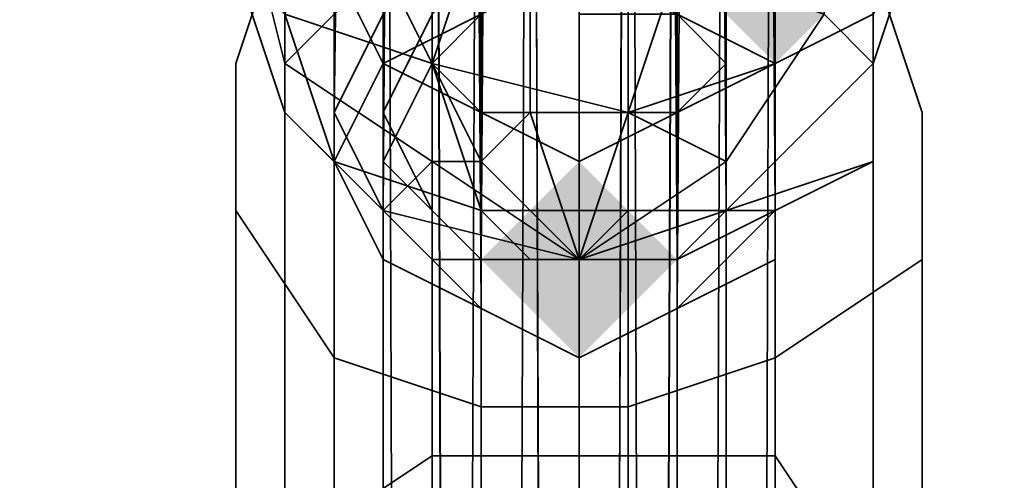
# Model space of a CAD drawing. Units: inches. Extents: x -561 to 5909, y -737 to 5751.
# Drawn here: x 2641 to 2657, y 2260 to 2267 of the extents above; entities that cross this region are included whole.
import ezdxf

# ---------------------------------------------------------------- set-up
doc = ezdxf.new("R2010")
doc.units = ezdxf.units.IN
doc.header["$MEASUREMENT"] = 0
doc.layers.add('SPIDERGAME CWPg169.351', color=250, linetype='Continuous', lineweight=35)

msp = doc.modelspace()

# ---------------------------------------------------------------- hatches: boundary and pattern name
at = {"layer": 'SPIDERGAME CWPg169.351', "lineweight": 35}
for points in [[(2654.771, 2268.251), (2653.983, 2269.04), (2653.194, 2269.829), (2652.405, 2269.04), (2651.616, 2268.251), (2652.405, 2267.463), (2653.194, 2266.674), (2653.983, 2267.463)], [(2654.771, 2268.251), (2653.983, 2269.04), (2653.194, 2269.829), (2652.405, 2269.04), (2651.616, 2268.251), (2652.405, 2267.463), (2653.194, 2266.674), (2653.983, 2267.463)], [(2651.616, 2263.518), (2650.827, 2264.307), (2650.038, 2265.096), (2649.249, 2264.307), (2648.46, 2263.518), (2649.249, 2262.729), (2650.038, 2261.94), (2650.827, 2262.729)]]:
    msp.add_hatch(color=18, dxfattribs=at).paths.add_polyline_path(points)

# ---------------------------------------------------------------- linework, layer by layer
at = {"layer": 'SPIDERGAME CWPg169.351'}
msp.add_line((2652.405, 1727.873), (2652.405, 3227.873), dxfattribs=at)
at = {"layer": 'SPIDERGAME CWPg169.351', "color": 18, "lineweight": 35}
for points in [[(2861.456, 2511.225), (2648.46, 2298.229), (2647.672, 2299.018), (2647.672, 2298.229), (2648.46, 2076.555), (2647.672, 2298.229), (2648.46, 2298.229)], [(2652.405, 2385.794), (2652.405, 2298.229), (2651.616, 2296.651), (2650.827, 2295.862), (2650.038, 2295.073), (2648.46, 2295.073), (2650.038, 2295.073), (2650.038, 2097.066), (2648.46, 2097.066), (2648.46, 2295.073), (2437.831, 2505.703), (2648.46, 2295.073), (2649.249, 2295.862), (2438.62, 2506.491)], [(2560.895, 2267.463), (2651.616, 2295.073), (2560.895, 2267.463), (2651.616, 2296.651), (2651.616, 2073.4), (2651.616, 2296.651), (2650.038, 2296.651), (2648.46, 2296.651), (2648.46, 2420.504), (2648.46, 2296.651), (2646.883, 2296.651), (2646.883, 2298.229), (2647.672, 2299.806), (2649.249, 2300.595), (2650.827, 2300.595), (2652.405, 2299.018), (2653.194, 2297.44), (2653.194, 2295.862), (2652.405, 2294.284), (2650.827, 2293.495), (2648.46, 2293.495), (2647.672, 2295.073), (2648.46, 2295.073), (2437.831, 2505.703)], [(2647.672, 2075.766), (2647.672, 2297.44), (2647.672, 2075.766), (2648.46, 2297.44), (2647.672, 2297.44), (2646.883, 2297.44), (2647.672, 2296.651), (2648.46, 2296.651), (2650.038, 2296.651), (2651.616, 2296.651), (2651.616, 2420.504)], [(2651.616, 2074.188), (2651.616, 2074.977), (2651.616, 2075.766), (2650.827, 2076.555), (2650.827, 2077.344), (2650.038, 2077.344), (2649.249, 2078.133), (2648.46, 2077.344), (2648.46, 2076.555), (2647.672, 2074.977), (2647.672, 2298.229), (2646.883, 2296.651), (2648.46, 2296.651), (2648.46, 2420.504)], [(2650.827, 2296.651), (2651.616, 2296.651), (2650.827, 2074.188), (2650.827, 2296.651), (2650.038, 2296.651), (2648.46, 2296.651), (2647.672, 2296.651), (2646.883, 2297.44), (2647.672, 2297.44), (2648.46, 2297.44), (2650.038, 2297.44), (2651.616, 2297.44), (2651.616, 2419.715), (2650.038, 2419.715), (2650.038, 2297.44), (2650.038, 2419.715), (2648.46, 2419.715), (2648.46, 2296.651), (2647.672, 2296.651), (2647.672, 2298.229), (2555.373, 2269.829), (2648.46, 2299.018), (2555.373, 2269.829), (2556.162, 2270.618)], [(2647.672, 2419.715), (2647.672, 2297.44), (2648.46, 2297.44), (2648.46, 2419.715), (2648.46, 2297.44), (2650.038, 2297.44), (2651.616, 2297.44), (2652.405, 2297.44), (2652.405, 2296.651), (2651.616, 2296.651), (2651.616, 2075.766), (2652.405, 2296.651), (2651.616, 2075.766)], [(2647.672, 2075.766), (2648.46, 2297.44), (2650.038, 2297.44), (2651.616, 2297.44), (2651.616, 2419.715)], [(2560.895, 2267.463), (2651.616, 2296.651), (2651.616, 2297.44), (2560.895, 2269.04), (2651.616, 2297.44), (2651.616, 2298.229), (2650.827, 2298.229), (2650.038, 2298.229), (2648.46, 2298.229), (2648.46, 2076.555), (2650.038, 2077.344), (2650.038, 2298.229), (2650.038, 2077.344), (2650.827, 2298.229), (2651.616, 2077.344), (2651.616, 2298.229), (2652.405, 2298.229), (2652.405, 2385.794), (2651.616, 2299.018), (2652.405, 2385.794)], [(2646.094, 2383.427), (2646.094, 2265.885), (2646.883, 2267.463), (2646.883, 2384.216), (2646.883, 2267.463), (2647.672, 2385.794)], [(2646.094, 2383.427), (2646.883, 2382.638), (2646.094, 2265.885), (2646.883, 2382.638), (2647.672, 2381.06), (2648.46, 2262.729), (2648.46, 2381.06), (2648.46, 2262.729), (2650.038, 2261.94), (2650.038, 2380.272), (2648.46, 2381.06), (2647.672, 2381.06), (2646.883, 2382.638), (2646.094, 2383.427), (2646.883, 2384.216), (2647.672, 2385.794)], [(2646.883, 2383.427), (2646.883, 2265.885), (2647.672, 2267.463), (2647.672, 2384.216), (2647.672, 2267.463), (2647.672, 2385.005)], [(2646.883, 2383.427), (2647.672, 2382.638), (2646.883, 2265.885), (2647.672, 2382.638), (2647.672, 2381.849), (2647.672, 2382.638), (2646.883, 2383.427), (2647.672, 2384.216), (2647.672, 2385.005), (2649.249, 2385.005), (2650.038, 2385.005), (2650.827, 2385.005), (2650.038, 2385.005), (2650.038, 2269.04), (2650.038, 2385.005), (2649.249, 2385.005), (2648.46, 2268.251), (2650.038, 2269.04), (2651.616, 2268.251), (2650.827, 2385.005), (2651.616, 2268.251), (2651.616, 2385.005), (2652.405, 2267.463)], [(2646.883, 2384.216), (2646.883, 2295.862), (2647.672, 2295.073), (2647.672, 2294.284), (2648.46, 2294.284), (2650.038, 2295.862), (2651.616, 2297.44), (2651.616, 2298.229), (2651.616, 2299.018), (2650.827, 2299.018), (2651.616, 2298.229), (2651.616, 2297.44), (2651.616, 2296.651), (2651.616, 2295.073), (2650.827, 2294.284), (2650.038, 2294.284), (2649.249, 2295.073), (2648.46, 2295.073), (2648.46, 2295.862), (2648.46, 2296.651), (2649.249, 2298.229), (2648.46, 2296.651), (2647.672, 2296.651), (2647.672, 2073.4)], [(2647.672, 2072.611), (2647.672, 2297.44), (2649.249, 2296.651), (2650.038, 2296.651), (2651.616, 2296.651), (2652.405, 2296.651), (2653.194, 2297.44), (2652.405, 2298.229), (2651.616, 2296.651), (2650.827, 2295.862), (2650.038, 2295.073), (2648.46, 2295.073), (2647.672, 2295.073), (2647.672, 2295.862), (2647.672, 2383.427)], [(2653.194, 2383.427), (2653.194, 2265.885), (2653.194, 2264.307), (2653.194, 2382.638), (2653.194, 2264.307), (2652.405, 2381.06), (2651.616, 2262.729), (2651.616, 2381.06), (2651.616, 2262.729), (2650.038, 2261.94), (2650.038, 2380.272)], [(2652.405, 2383.427), (2652.405, 2265.885), (2652.405, 2264.307), (2652.405, 2382.638)], [(2651.616, 2381.849), (2652.405, 2264.307), (2652.405, 2382.638)], [(2651.616, 2263.518), (2650.827, 2381.06), (2651.616, 2263.518), (2651.616, 2381.849), (2652.405, 2264.307), (2651.616, 2263.518), (2650.038, 2263.518), (2648.46, 2263.518), (2647.672, 2264.307), (2646.883, 2265.096), (2647.672, 2266.674), (2646.883, 2265.096), (2647.672, 2264.307), (2646.883, 2265.885), (2647.672, 2381.849), (2647.672, 2264.307), (2648.46, 2263.518), (2650.038, 2263.518), (2650.038, 2321.106)], [(2651.616, 2381.849), (2651.616, 2263.518), (2650.038, 2263.518)], [(2648.46, 2262.729), (2648.46, 2320.317), (2648.46, 2262.729), (2646.883, 2263.518), (2646.094, 2265.096), (2646.094, 2323.473), (2646.883, 2321.895), (2646.883, 2263.518), (2646.883, 2321.895), (2648.46, 2320.317), (2650.038, 2320.317), (2650.038, 2261.94), (2648.46, 2262.729), (2646.883, 2264.307), (2647.672, 2381.06), (2646.094, 2265.885), (2646.883, 2264.307)], [(2650.827, 2381.06), (2651.616, 2263.518), (2650.038, 2263.518), (2650.038, 2381.06)], [(2650.038, 2380.272), (2650.038, 2261.94), (2651.616, 2262.729), (2653.194, 2264.307), (2652.405, 2381.06), (2651.616, 2262.729), (2651.616, 2381.06)], [(2650.827, 2381.06), (2650.038, 2381.06), (2650.038, 2263.518)], [(2651.616, 2262.729), (2652.405, 2381.06), (2653.194, 2264.307)], [(2652.405, 2381.06), (2651.616, 2262.729), (2651.616, 2381.06)], [(2648.46, 2267.463), (2646.883, 2266.674), (2646.883, 2325.05), (2646.883, 2266.674), (2646.094, 2265.096), (2646.094, 2323.473), (2646.883, 2325.05)], [(2647.672, 2325.05), (2646.883, 2323.473), (2646.883, 2265.096), (2647.672, 2266.674), (2647.672, 2325.05), (2647.672, 2266.674), (2648.46, 2267.463)], [(2646.883, 2323.473), (2646.883, 2265.096), (2647.672, 2264.307), (2648.46, 2263.518), (2648.46, 2321.106)], [(2646.883, 2323.473), (2646.883, 2265.096), (2647.672, 2264.307), (2648.46, 2263.518), (2650.038, 2263.518), (2651.616, 2263.518), (2652.405, 2264.307), (2652.405, 2265.885), (2652.405, 2267.463)], [(2647.672, 2321.895), (2647.672, 2264.307), (2647.672, 2321.895)], [(2647.672, 2321.895), (2647.672, 2264.307), (2647.672, 2321.895)], [(2647.672, 2264.307), (2648.46, 2263.518), (2648.46, 2321.106)], [(2648.46, 2321.106), (2648.46, 2263.518), (2650.038, 2263.518), (2650.038, 2321.106)], [(2648.46, 2321.106), (2648.46, 2263.518)], [(2652.405, 2299.018), (2650.827, 2300.595), (2649.249, 2300.595), (2647.672, 2299.806), (2646.883, 2298.229), (2646.094, 2296.651), (2646.883, 2295.073), (2648.46, 2293.495), (2650.827, 2293.495), (2652.405, 2294.284), (2653.194, 2295.862), (2651.616, 2295.862), (2653.194, 2295.862), (2653.194, 2096.277), (2653.194, 2295.862), (2651.616, 2295.862), (2651.616, 2096.277)], [(2554.584, 2269.829), (2647.672, 2299.018), (2554.584, 2269.829), (2647.672, 2298.229), (2647.672, 2296.651), (2648.46, 2295.862), (2648.46, 2096.277), (2650.038, 2096.277), (2650.038, 2295.862), (2648.46, 2295.862), (2647.672, 2296.651), (2555.373, 2268.251), (2647.672, 2296.651), (2647.672, 2298.229), (2555.373, 2269.829)], [(2646.883, 2298.229), (2647.672, 2074.977)], [(2647.672, 2298.229), (2647.672, 2074.977), (2646.883, 2298.229)], [(2646.883, 2298.229), (2646.883, 2074.188), (2646.883, 2297.44), (2646.883, 2074.188)], [(2647.672, 2072.611), (2647.672, 2297.44), (2646.883, 2297.44), (2647.672, 2297.44), (2646.883, 2297.44), (2646.883, 2298.229), (2647.672, 2298.229), (2648.46, 2298.229), (2650.038, 2298.229), (2648.46, 2298.229), (2648.46, 2076.555)], [(2651.616, 2077.344), (2650.827, 2298.229), (2650.038, 2077.344), (2813.335, 2234.33), (2651.616, 2076.555), (2813.335, 2234.33), (2814.913, 2232.752), (2815.702, 2231.963), (2651.616, 2074.188), (2651.616, 2073.4), (2814.913, 2230.385), (2815.702, 2231.963), (2814.913, 2230.385), (2651.616, 2072.611), (2814.124, 2229.597)], [(2650.038, 2077.344), (2650.038, 2298.229), (2650.038, 2077.344), (2650.827, 2298.229), (2650.038, 2298.229), (2650.827, 2298.229), (2651.616, 2298.229), (2761.269, 2287.184)], [(2650.827, 2078.133), (2650.827, 2297.44), (2650.038, 2077.344), (2649.249, 2297.44), (2650.038, 2077.344), (2648.46, 2076.555), (2647.672, 2075.766), (2646.883, 2076.555), (2647.672, 2077.344), (2648.46, 2077.344), (2650.038, 2077.344), (2650.827, 2077.344), (2651.616, 2076.555), (2652.405, 2076.555)], [(2647.672, 2075.766), (2648.46, 2297.44), (2648.46, 2076.555), (2648.46, 2297.44), (2648.46, 2076.555), (2648.46, 2297.44), (2649.249, 2297.44), (2650.038, 2077.344)], [(2650.038, 2072.611), (2650.038, 2296.651), (2650.038, 2072.611), (2649.249, 2296.651), (2648.46, 2072.611), (2647.672, 2297.44), (2648.46, 2072.611)], [(2647.672, 2073.4), (2647.672, 2296.651), (2648.46, 2296.651), (2649.249, 2296.651), (2650.038, 2296.651), (2650.827, 2296.651), (2651.616, 2296.651), (2651.616, 2297.44), (2650.827, 2297.44), (2649.249, 2297.44), (2648.46, 2297.44), (2648.46, 2076.555), (2648.46, 2297.44), (2648.46, 2076.555)], [(2651.616, 2297.44), (2652.405, 2297.44), (2652.405, 2296.651), (2651.616, 2296.651), (2652.405, 2296.651), (2651.616, 2297.44), (2650.827, 2078.133), (2650.827, 2297.44), (2650.038, 2077.344)], [(2652.405, 2074.977), (2653.194, 2297.44), (2652.405, 2074.977), (2652.405, 2296.651)], [(2758.114, 2138.087), (2814.124, 2231.174), (2814.124, 2231.963), (2759.692, 2287.973), (2814.124, 2231.963), (2814.913, 2232.752), (2759.692, 2287.973), (2814.913, 2232.752), (2813.335, 2234.33), (2811.757, 2234.33), (2810.18, 2233.541), (2808.602, 2232.752), (2808.602, 2231.174), (2808.602, 2230.385), (2810.18, 2229.597), (2647.672, 2074.188), (2810.18, 2229.597), (2648.46, 2073.4), (2649.249, 2296.651), (2650.038, 2073.4), (2650.038, 2296.651), (2650.038, 2073.4)], [(2648.46, 2072.611), (2649.249, 2296.651), (2650.038, 2072.611)], [(2648.46, 2073.4), (2648.46, 2296.651), (2648.46, 2073.4), (2649.249, 2296.651), (2650.038, 2073.4)], [(2754.958, 2284.818), (2648.46, 2296.651), (2648.46, 2295.862), (2648.46, 2295.073), (2756.536, 2283.24), (2648.46, 2295.862), (2648.46, 2296.651), (2648.46, 2073.4)], [(2651.616, 2073.4), (2650.038, 2072.611), (2650.038, 2296.651), (2650.038, 2072.611), (2649.249, 2296.651), (2650.038, 2296.651)], [(2651.616, 2073.4), (2651.616, 2296.651), (2650.038, 2296.651)], [(2650.827, 2074.188), (2651.616, 2075.766), (2651.616, 2296.651), (2650.827, 2074.188), (2650.827, 2296.651), (2651.616, 2296.651), (2650.827, 2074.188), (2650.827, 2296.651), (2650.038, 2296.651)], [(2650.038, 2296.651), (2650.038, 2073.4), (2650.827, 2074.188)], [(2758.114, 2136.509), (2758.114, 2135.721), (2650.827, 2093.91), (2650.827, 2094.699), (2758.114, 2136.509), (2650.827, 2094.699), (2650.038, 2096.277), (2648.46, 2096.277), (2648.46, 2295.862), (2650.038, 2295.862), (2651.616, 2295.862), (2651.616, 2096.277), (2650.038, 2096.277), (2650.038, 2295.862), (2650.038, 2096.277), (2648.46, 2096.277), (2646.883, 2096.277), (2646.094, 2097.066), (2646.883, 2097.855), (2648.46, 2097.855), (2650.038, 2097.855)], [(2653.194, 2295.862), (2653.194, 2096.277), (2653.194, 2295.862), (2651.616, 2295.862), (2651.616, 2096.277), (2653.194, 2096.277)], [(2651.616, 2096.277), (2653.194, 2096.277), (2653.194, 2295.862), (2653.194, 2096.277)], [(2652.405, 2097.066), (2652.405, 2295.073), (2652.405, 2097.066), (2652.405, 2295.073), (2560.107, 2265.885), (2651.616, 2294.284)], [(2652.405, 2295.073), (2651.616, 2295.073), (2652.405, 2295.073), (2652.405, 2097.066), (2652.405, 2295.073), (2651.616, 2295.073), (2652.405, 2295.073), (2652.405, 2097.066), (2652.405, 2295.073), (2651.616, 2295.073), (2651.616, 2097.066), (2651.616, 2295.073), (2650.038, 2295.073), (2648.46, 2295.073), (2648.46, 2097.066)], [(2648.46, 2097.066), (2648.46, 2295.073), (2650.038, 2295.073), (2651.616, 2295.073), (2651.616, 2097.066)], [(2650.038, 2097.066), (2650.038, 2295.073), (2650.038, 2097.066)], [(2650.038, 2097.066), (2650.038, 2295.073), (2650.038, 2097.066)], [(2652.405, 2097.066), (2652.405, 2295.073), (2652.405, 2097.066), (2652.405, 2295.073), (2651.616, 2295.073), (2651.616, 2097.066)], [(2652.405, 2053.678), (2653.194, 2257.996), (2652.405, 2053.678), (2651.616, 2258.785), (2651.616, 2270.618), (2651.616, 2258.785), (2650.038, 2258.785), (2648.46, 2258.785), (2648.46, 2270.618), (2650.038, 2271.407), (2650.038, 2258.785), (2650.038, 2271.407), (2651.616, 2270.618), (2650.038, 2271.407), (2648.46, 2270.618), (2646.883, 2269.829), (2646.094, 2268.251), (2646.883, 2266.674), (2648.46, 2265.885)], [(2652.405, 2254.052), (2652.405, 2266.674), (2651.616, 2265.885), (2652.405, 2266.674), (2652.405, 2268.251), (2652.405, 2269.04), (2651.616, 2269.829), (2650.038, 2269.829), (2648.46, 2269.829), (2647.672, 2269.04), (2646.883, 2268.251), (2647.672, 2266.674), (2648.46, 2265.885), (2646.883, 2266.674), (2646.094, 2268.251), (2646.883, 2269.829), (2648.46, 2270.618), (2650.038, 2271.407), (2651.616, 2270.618), (2650.038, 2271.407), (2650.038, 2258.785), (2650.038, 2271.407), (2648.46, 2270.618), (2648.46, 2258.785)], [(2651.616, 2258.785), (2651.616, 2270.618), (2651.616, 2258.785)], [(2653.194, 2269.829), (2653.194, 2257.207), (2651.616, 2258.785)], [(2651.616, 2257.996), (2651.616, 2269.829), (2652.405, 2269.04), (2652.405, 2257.207), (2651.616, 2257.996), (2651.616, 2269.829), (2652.405, 2269.04), (2652.405, 2257.207), (2651.616, 2257.996), (2651.616, 2053.678), (2652.405, 2257.207), (2651.616, 2053.678)], [(2653.194, 2269.829), (2653.194, 2257.207), (2651.616, 2258.785)], [(2652.405, 2050.522), (2651.616, 2253.263), (2652.405, 2050.522), (2653.194, 2254.052), (2651.616, 2252.474), (2651.616, 2265.885), (2653.194, 2266.674), (2653.194, 2268.251), (2653.194, 2255.629), (2653.194, 2254.052), (2653.194, 2266.674), (2653.194, 2254.052), (2651.616, 2252.474), (2651.616, 2265.885), (2653.194, 2266.674), (2653.194, 2268.251), (2653.194, 2255.629), (2653.194, 2254.052), (2653.194, 2266.674), (2653.194, 2254.052)], [(2647.672, 2267.463), (2646.883, 2265.885), (2647.672, 2264.307), (2648.46, 2263.518), (2650.038, 2263.518), (2651.616, 2263.518), (2652.405, 2264.307), (2652.405, 2265.096), (2652.405, 2266.674), (2651.616, 2267.463)], [(2648.46, 2267.463), (2647.672, 2266.674), (2648.46, 2267.463)], [(2651.616, 2267.463), (2652.405, 2266.674), (2652.405, 2265.096), (2652.405, 2264.307)], [(2651.616, 2051.311), (2651.616, 2253.263), (2651.616, 2051.311), (2652.405, 2254.052), (2651.616, 2253.263), (2651.616, 2265.885), (2652.405, 2266.674), (2652.405, 2254.052), (2651.616, 2253.263), (2651.616, 2265.885), (2650.038, 2265.096), (2651.616, 2265.885), (2651.616, 2252.474), (2650.038, 2252.474), (2650.038, 2265.096), (2650.038, 2252.474), (2648.46, 2252.474), (2648.46, 2265.885), (2650.038, 2265.096), (2648.46, 2265.885)], [(2647.672, 2263.518), (2650.038, 2263.518), (2649.249, 2265.885), (2650.827, 2265.885), (2650.038, 2263.518), (2647.672, 2265.096), (2648.46, 2265.096), (2650.038, 2263.518), (2647.672, 2263.518), (2646.883, 2264.307), (2650.038, 2263.518), (2647.672, 2265.096)], [(2652.405, 2265.096), (2650.038, 2263.518), (2649.249, 2265.885)], [(2652.405, 2264.307), (2652.405, 2265.096), (2650.038, 2263.518), (2651.616, 2263.518), (2652.405, 2264.307), (2650.038, 2263.518), (2649.249, 2263.518), (2650.038, 2263.518)], [(2652.405, 2264.307), (2650.038, 2263.518), (2652.405, 2264.307)], [(2652.405, 2264.307), (2650.038, 2263.518), (2652.405, 2264.307)], [(2649.249, 2263.518), (2650.038, 2263.518), (2649.249, 2263.518)], [(2651.616, 2263.518), (2650.038, 2263.518), (2651.616, 2263.518)]]:
    msp.add_lwpolyline(points, dxfattribs=at)
for points in [[(2646.094, 2265.885), (2646.094, 2383.427), (2646.883, 2384.216), (2646.883, 2267.463), (2647.672, 2385.794), (2646.883, 2384.216), (2646.883, 2267.463)], [(2647.672, 2384.216), (2647.672, 2267.463), (2646.883, 2265.885), (2646.883, 2383.427)], [(2652.405, 2265.885), (2652.405, 2267.463), (2652.405, 2384.216), (2652.405, 2383.427)], [(2652.405, 2265.885), (2652.405, 2267.463), (2652.405, 2384.216), (2652.405, 2383.427)], [(2653.194, 2384.216), (2653.194, 2383.427), (2653.194, 2265.885), (2653.194, 2267.463)], [(2653.194, 2384.216), (2653.194, 2383.427), (2653.194, 2265.885), (2653.194, 2267.463)], [(2646.094, 2383.427), (2646.883, 2382.638), (2646.094, 2265.885)], [(2646.883, 2265.885), (2647.672, 2382.638), (2646.883, 2383.427)], [(2653.194, 2382.638), (2653.194, 2383.427), (2653.194, 2265.885), (2653.194, 2264.307), (2653.194, 2382.638), (2653.194, 2264.307), (2652.405, 2381.06)], [(2652.405, 2382.638), (2652.405, 2264.307), (2652.405, 2265.885), (2652.405, 2383.427)], [(2646.094, 2265.885), (2646.883, 2382.638), (2647.672, 2381.06)], [(2647.672, 2381.849), (2647.672, 2382.638), (2646.883, 2265.885)], [(2651.616, 2381.849), (2652.405, 2264.307), (2652.405, 2382.638)], [(2647.672, 2381.849), (2647.672, 2264.307), (2648.46, 2263.518), (2647.672, 2381.849), (2646.883, 2265.885), (2647.672, 2264.307)], [(2649.249, 2381.06), (2647.672, 2381.849), (2648.46, 2263.518), (2649.249, 2381.06), (2648.46, 2263.518), (2650.038, 2263.518), (2650.038, 2381.06)], [(2647.672, 2381.849), (2648.46, 2263.518), (2649.249, 2381.06)], [(2650.827, 2381.06), (2651.616, 2263.518), (2651.616, 2381.849)], [(2652.405, 2264.307), (2651.616, 2381.849), (2651.616, 2263.518)], [(2646.883, 2264.307), (2646.094, 2265.885), (2647.672, 2381.06)], [(2648.46, 2262.729), (2646.883, 2264.307), (2647.672, 2381.06)], [(2650.038, 2261.94), (2650.038, 2380.272), (2648.46, 2381.06), (2648.46, 2262.729), (2647.672, 2381.06), (2648.46, 2381.06), (2648.46, 2262.729)], [(2649.249, 2381.06), (2648.46, 2263.518), (2650.038, 2263.518), (2650.038, 2381.06)], [(2650.038, 2327.417), (2651.616, 2326.628), (2651.616, 2267.463), (2651.616, 2326.628), (2653.194, 2325.05), (2653.194, 2266.674), (2651.616, 2267.463), (2650.038, 2267.463), (2650.038, 2326.628), (2651.616, 2325.839), (2651.616, 2267.463), (2651.616, 2325.839), (2652.405, 2325.05), (2652.405, 2266.674), (2651.616, 2267.463), (2653.194, 2266.674), (2653.194, 2325.05), (2651.616, 2326.628), (2651.616, 2267.463), (2651.616, 2326.628), (2650.038, 2327.417), (2648.46, 2326.628)], [(2646.883, 2325.05), (2646.094, 2323.473), (2646.094, 2265.096), (2646.883, 2266.674), (2646.883, 2325.05), (2646.883, 2266.674), (2648.46, 2267.463), (2648.46, 2326.628)], [(2651.616, 2267.463), (2652.405, 2266.674), (2652.405, 2325.05), (2651.616, 2325.839), (2651.616, 2267.463), (2651.616, 2325.839), (2650.038, 2326.628), (2650.038, 2267.463)], [(2648.46, 2267.463), (2648.46, 2325.839), (2647.672, 2325.05), (2646.883, 2323.473), (2646.883, 2265.096), (2647.672, 2266.674), (2647.672, 2325.05), (2647.672, 2266.674)], [(2652.405, 2323.473), (2652.405, 2325.05), (2652.405, 2266.674), (2652.405, 2265.096)], [(2652.405, 2323.473), (2652.405, 2325.05), (2652.405, 2266.674), (2652.405, 2265.096)], [(2653.194, 2323.473), (2653.194, 2325.05), (2653.194, 2266.674), (2653.194, 2265.096)], [(2653.194, 2323.473), (2653.194, 2325.05), (2653.194, 2266.674), (2653.194, 2265.096)], [(2648.46, 2320.317), (2650.038, 2320.317), (2650.038, 2261.94), (2648.46, 2262.729), (2648.46, 2320.317), (2648.46, 2262.729), (2646.883, 2263.518), (2646.094, 2265.096), (2646.094, 2323.473), (2646.883, 2321.895), (2646.883, 2263.518), (2646.883, 2321.895)], [(2652.405, 2265.096), (2652.405, 2323.473), (2652.405, 2321.895), (2652.405, 2264.307)], [(2652.405, 2265.096), (2652.405, 2323.473), (2652.405, 2321.895), (2652.405, 2264.307)], [(2653.194, 2265.096), (2653.194, 2323.473), (2653.194, 2321.895), (2653.194, 2263.518)], [(2653.194, 2265.096), (2653.194, 2323.473), (2653.194, 2321.895), (2653.194, 2263.518)], [(2651.616, 2320.317), (2653.194, 2321.895), (2653.194, 2263.518), (2651.616, 2262.729), (2651.616, 2320.317), (2651.616, 2262.729), (2650.038, 2261.94), (2650.038, 2320.317)], [(2650.038, 2263.518), (2650.038, 2321.106), (2651.616, 2321.106), (2652.405, 2321.895), (2652.405, 2264.307), (2651.616, 2263.518), (2651.616, 2321.106), (2651.616, 2263.518)], [(2651.616, 2320.317), (2653.194, 2321.895), (2653.194, 2263.518), (2651.616, 2262.729), (2651.616, 2320.317), (2651.616, 2262.729), (2650.038, 2261.94), (2650.038, 2320.317)], [(2650.038, 2263.518), (2650.038, 2321.106), (2651.616, 2321.106), (2652.405, 2321.895), (2652.405, 2264.307), (2651.616, 2263.518), (2651.616, 2321.106), (2651.616, 2263.518)], [(2647.672, 2072.611), (2647.672, 2297.44), (2646.883, 2297.44), (2646.883, 2074.188), (2646.883, 2298.229), (2646.883, 2297.44), (2646.883, 2074.188)], [(2646.883, 2074.188), (2647.672, 2074.977), (2646.883, 2298.229)], [(2646.883, 2298.229), (2647.672, 2074.977), (2647.672, 2298.229)], [(2648.46, 2298.229), (2647.672, 2298.229), (2648.46, 2076.555)], [(2647.672, 2074.977), (2647.672, 2298.229), (2648.46, 2076.555)], [(2651.616, 2077.344), (2650.038, 2077.344), (2650.827, 2298.229), (2651.616, 2077.344), (2651.616, 2298.229), (2650.827, 2298.229)], [(2651.616, 2298.229), (2652.405, 2298.229), (2652.405, 2077.344), (2651.616, 2077.344)], [(2651.616, 2298.229), (2652.405, 2298.229), (2652.405, 2077.344), (2651.616, 2077.344)], [(2653.194, 2297.44), (2652.405, 2298.229), (2652.405, 2077.344), (2653.194, 2076.555), (2653.194, 2297.44), (2653.194, 2076.555)], [(2653.194, 2297.44), (2652.405, 2298.229), (2652.405, 2077.344), (2653.194, 2076.555), (2653.194, 2297.44), (2653.194, 2076.555)], [(2647.672, 2297.44), (2647.672, 2074.188), (2647.672, 2297.44), (2647.672, 2074.188), (2647.672, 2073.4), (2647.672, 2296.651)], [(2648.46, 2072.611), (2650.038, 2072.611), (2649.249, 2296.651), (2648.46, 2072.611), (2647.672, 2297.44), (2649.249, 2296.651)], [(2647.672, 2297.44), (2647.672, 2072.611), (2648.46, 2072.611)], [(2647.672, 2297.44), (2647.672, 2074.188), (2647.672, 2297.44), (2647.672, 2074.188), (2647.672, 2073.4), (2647.672, 2296.651)], [(2647.672, 2297.44), (2647.672, 2075.766), (2647.672, 2074.188)], [(2648.46, 2297.44), (2647.672, 2075.766), (2647.672, 2297.44)], [(2650.827, 2297.44), (2650.038, 2077.344), (2649.249, 2297.44)], [(2650.038, 2077.344), (2650.827, 2297.44), (2650.827, 2078.133)], [(2651.616, 2077.344), (2650.827, 2078.133), (2651.616, 2297.44)], [(2651.616, 2297.44), (2650.827, 2078.133), (2650.827, 2297.44)], [(2651.616, 2077.344), (2650.827, 2078.133), (2651.616, 2297.44)], [(2652.405, 2296.651), (2652.405, 2076.555), (2652.405, 2296.651), (2652.405, 2076.555), (2651.616, 2077.344), (2651.616, 2297.44)], [(2652.405, 2296.651), (2652.405, 2076.555), (2652.405, 2296.651), (2652.405, 2076.555), (2651.616, 2077.344), (2651.616, 2297.44)], [(2653.194, 2076.555), (2652.405, 2074.977), (2653.194, 2297.44)], [(2653.194, 2297.44), (2652.405, 2074.977), (2652.405, 2296.651)], [(2648.46, 2296.651), (2648.46, 2073.4), (2649.249, 2296.651)], [(2650.038, 2073.4), (2649.249, 2296.651), (2648.46, 2073.4)], [(2649.249, 2296.651), (2650.038, 2073.4), (2650.038, 2296.651)], [(2650.827, 2074.188), (2651.616, 2075.766), (2651.616, 2296.651)], [(2651.616, 2073.4), (2652.405, 2074.977), (2652.405, 2296.651), (2651.616, 2296.651)], [(2651.616, 2073.4), (2651.616, 2296.651), (2651.616, 2073.4), (2651.616, 2296.651), (2652.405, 2296.651), (2652.405, 2074.977)], [(2652.405, 2296.651), (2651.616, 2075.766), (2652.405, 2076.555)], [(2651.616, 2296.651), (2651.616, 2075.766), (2652.405, 2296.651)], [(2646.094, 2096.277), (2646.094, 2295.862), (2646.883, 2295.862), (2646.883, 2096.277)], [(2646.094, 2295.862), (2646.883, 2295.862), (2646.883, 2096.277), (2646.094, 2096.277)], [(2646.094, 2096.277), (2646.094, 2295.862), (2646.883, 2295.862), (2646.883, 2096.277)], [(2646.094, 2295.862), (2646.883, 2295.862), (2646.883, 2096.277), (2646.094, 2096.277)], [(2648.46, 2096.277), (2648.46, 2295.862), (2646.883, 2295.862), (2646.883, 2096.277)], [(2648.46, 2295.862), (2646.883, 2295.862), (2646.883, 2096.277), (2648.46, 2096.277)], [(2648.46, 2096.277), (2648.46, 2295.862), (2646.883, 2295.862), (2646.883, 2096.277)], [(2648.46, 2295.862), (2646.883, 2295.862), (2646.883, 2096.277), (2648.46, 2096.277)], [(2653.194, 2295.862), (2653.194, 2096.277), (2653.194, 2295.862), (2651.616, 2295.862), (2651.616, 2096.277), (2653.194, 2096.277), (2653.194, 2295.862), (2651.616, 2295.862), (2651.616, 2096.277), (2651.616, 2295.862), (2650.038, 2295.862), (2648.46, 2295.862), (2648.46, 2096.277), (2650.038, 2096.277), (2650.038, 2295.862), (2650.038, 2096.277), (2651.616, 2096.277), (2653.194, 2096.277), (2653.194, 2295.862), (2653.194, 2096.277), (2653.194, 2295.862), (2651.616, 2295.862)], [(2648.46, 2295.862), (2650.038, 2295.862), (2650.038, 2096.277), (2648.46, 2096.277)], [(2650.038, 2096.277), (2650.038, 2295.862), (2651.616, 2295.862), (2651.616, 2096.277)], [(2650.038, 2096.277), (2650.038, 2295.862), (2651.616, 2295.862), (2651.616, 2096.277)], [(2646.883, 2097.066), (2646.883, 2295.073), (2647.672, 2295.073), (2647.672, 2097.066)], [(2646.883, 2295.073), (2647.672, 2295.073), (2647.672, 2097.066), (2646.883, 2097.066)], [(2646.883, 2097.066), (2646.883, 2295.073), (2647.672, 2295.073), (2647.672, 2097.066)], [(2646.883, 2295.073), (2647.672, 2295.073), (2647.672, 2097.066), (2646.883, 2097.066)], [(2648.46, 2097.066), (2648.46, 2295.073), (2647.672, 2295.073), (2647.672, 2097.066)], [(2648.46, 2295.073), (2647.672, 2295.073), (2647.672, 2097.066), (2648.46, 2097.066)], [(2648.46, 2097.066), (2648.46, 2295.073), (2647.672, 2295.073), (2647.672, 2097.066)], [(2648.46, 2295.073), (2647.672, 2295.073), (2647.672, 2097.066), (2648.46, 2097.066)], [(2650.038, 2097.066), (2648.46, 2097.066), (2648.46, 2295.073), (2650.038, 2295.073)], [(2651.616, 2295.073), (2651.616, 2097.066), (2650.038, 2097.066), (2650.038, 2295.073)], [(2651.616, 2295.073), (2651.616, 2097.066), (2650.038, 2097.066), (2650.038, 2295.073)], [(2651.616, 2295.073), (2651.616, 2097.066), (2652.405, 2097.066), (2652.405, 2295.073)], [(2651.616, 2295.073), (2651.616, 2097.066), (2652.405, 2097.066), (2652.405, 2295.073)], [(2653.194, 2261.94), (2655.56, 2263.518), (2655.56, 2265.885), (2654.771, 2268.251), (2653.194, 2270.618), (2650.038, 2271.407), (2647.672, 2270.618), (2645.305, 2269.04), (2644.516, 2266.674), (2644.516, 2264.307), (2646.094, 2261.94), (2648.46, 2261.152), (2650.827, 2261.152)], [(2653.194, 2261.94), (2655.56, 2263.518), (2655.56, 2265.885), (2654.771, 2268.251), (2653.194, 2270.618), (2650.038, 2271.407), (2647.672, 2270.618), (2645.305, 2269.04), (2644.516, 2266.674), (2644.516, 2264.307), (2646.094, 2261.94), (2648.46, 2261.152), (2650.827, 2261.152)], [(2650.038, 2271.407), (2650.038, 2260.363), (2647.672, 2260.363), (2647.672, 2270.618)], [(2650.038, 2271.407), (2650.038, 2260.363), (2647.672, 2260.363), (2647.672, 2270.618)], [(2650.038, 2260.363), (2650.038, 2271.407), (2653.194, 2270.618), (2653.194, 2260.363)], [(2650.038, 2260.363), (2650.038, 2271.407), (2653.194, 2270.618), (2653.194, 2260.363)], [(2645.305, 2266.674), (2646.883, 2268.251), (2646.094, 2270.618), (2644.516, 2269.829)], [(2645.305, 2266.674), (2646.883, 2268.251), (2646.094, 2270.618), (2644.516, 2269.829)], [(2645.305, 2258.785), (2645.305, 2269.04), (2647.672, 2270.618), (2647.672, 2260.363)], [(2645.305, 2258.785), (2645.305, 2269.04), (2647.672, 2270.618), (2647.672, 2260.363)], [(2646.883, 2269.829), (2648.46, 2270.618), (2648.46, 2258.785), (2646.883, 2257.207)], [(2646.883, 2269.829), (2648.46, 2270.618), (2648.46, 2258.785), (2646.883, 2257.207)], [(2654.771, 2267.463), (2653.194, 2266.674), (2653.194, 2269.829), (2654.771, 2270.618)], [(2654.771, 2257.996), (2653.194, 2260.363), (2653.194, 2270.618), (2654.771, 2268.251)], [(2654.771, 2267.463), (2653.194, 2266.674), (2653.194, 2269.829), (2654.771, 2270.618)], [(2654.771, 2257.996), (2653.194, 2260.363), (2653.194, 2270.618), (2654.771, 2268.251)], [(2653.983, 2267.463), (2654.771, 2266.674), (2655.56, 2269.04), (2653.983, 2270.618)], [(2653.983, 2267.463), (2654.771, 2266.674), (2655.56, 2269.04), (2653.983, 2270.618)], [(2645.305, 2265.885), (2645.305, 2266.674), (2644.516, 2269.829), (2644.516, 2268.251)], [(2645.305, 2265.885), (2645.305, 2266.674), (2644.516, 2269.829), (2644.516, 2268.251)], [(2646.094, 2269.829), (2648.46, 2269.04), (2647.672, 2266.674), (2645.305, 2267.463)], [(2646.094, 2269.829), (2648.46, 2269.04), (2647.672, 2266.674), (2645.305, 2267.463)], [(2646.883, 2257.207), (2646.883, 2269.829), (2646.094, 2268.251), (2646.094, 2255.629)], [(2646.883, 2257.207), (2646.883, 2269.829), (2646.094, 2268.251), (2646.094, 2255.629)], [(2648.46, 2265.885), (2650.038, 2265.885), (2651.616, 2265.885), (2652.405, 2266.674), (2652.405, 2268.251), (2652.405, 2269.04), (2651.616, 2269.829), (2650.038, 2269.829), (2648.46, 2269.829), (2647.672, 2269.04), (2646.883, 2268.251), (2647.672, 2266.674)], [(2647.672, 2269.04), (2648.46, 2269.829), (2648.46, 2257.996), (2647.672, 2257.207)], [(2647.672, 2269.04), (2648.46, 2269.829), (2648.46, 2257.996), (2647.672, 2257.207)], [(2650.038, 2258.785), (2648.46, 2257.996), (2648.46, 2269.829), (2650.038, 2269.829), (2650.038, 2258.785), (2650.038, 2269.829), (2651.616, 2269.829), (2651.616, 2257.996)], [(2650.038, 2258.785), (2648.46, 2257.996), (2648.46, 2269.829), (2650.038, 2269.829), (2650.038, 2258.785), (2650.038, 2269.829), (2651.616, 2269.829), (2651.616, 2257.996)], [(2650.827, 2269.04), (2653.194, 2269.829), (2653.194, 2266.674), (2650.827, 2265.885)], [(2650.827, 2269.04), (2653.194, 2269.829), (2653.194, 2266.674), (2650.827, 2265.885)], [(2653.194, 2268.251), (2653.194, 2269.829), (2653.194, 2257.207), (2653.194, 2255.629), (2653.194, 2268.251), (2653.194, 2266.674), (2653.194, 2268.251), (2653.194, 2255.629), (2653.194, 2257.207), (2653.194, 2269.829), (2653.194, 2268.251), (2653.194, 2269.829)], [(2645.305, 2269.04), (2645.305, 2258.785), (2644.516, 2256.418), (2644.516, 2266.674)], [(2645.305, 2269.04), (2645.305, 2258.785), (2644.516, 2256.418), (2644.516, 2266.674)], [(2646.883, 2264.307), (2648.46, 2262.729), (2650.038, 2261.94), (2651.616, 2262.729), (2653.194, 2264.307), (2653.194, 2265.885), (2653.194, 2267.463), (2651.616, 2269.04), (2650.038, 2269.04), (2648.46, 2269.04), (2646.883, 2267.463), (2646.094, 2265.885)], [(2646.883, 2264.307), (2648.46, 2262.729), (2650.038, 2261.94), (2651.616, 2262.729), (2653.194, 2264.307), (2653.194, 2265.885), (2653.194, 2267.463), (2651.616, 2269.04), (2650.038, 2269.04), (2648.46, 2269.04), (2646.883, 2267.463), (2646.094, 2265.885)], [(2646.883, 2265.885), (2647.672, 2267.463), (2648.46, 2268.251), (2650.038, 2269.04), (2651.616, 2268.251), (2652.405, 2267.463), (2652.405, 2265.885), (2652.405, 2264.307), (2651.616, 2263.518), (2650.038, 2263.518), (2648.46, 2263.518), (2647.672, 2264.307)], [(2647.672, 2257.207), (2647.672, 2269.04), (2646.883, 2268.251), (2646.883, 2255.629)], [(2647.672, 2257.207), (2647.672, 2269.04), (2646.883, 2268.251), (2646.883, 2255.629)], [(2648.46, 2269.04), (2650.827, 2269.04), (2650.827, 2265.885), (2647.672, 2266.674)], [(2648.46, 2269.04), (2650.827, 2269.04), (2650.827, 2265.885), (2647.672, 2266.674)], [(2652.405, 2257.207), (2652.405, 2269.04), (2652.405, 2268.251), (2652.405, 2255.629)], [(2652.405, 2257.207), (2652.405, 2269.04), (2652.405, 2268.251), (2652.405, 2255.629)], [(2654.771, 2266.674), (2654.771, 2265.096), (2654.771, 2267.463), (2655.56, 2269.04)], [(2654.771, 2266.674), (2654.771, 2265.096), (2654.771, 2267.463), (2655.56, 2269.04)], [(2646.094, 2265.096), (2645.305, 2265.885), (2644.516, 2268.251), (2645.305, 2267.463)], [(2646.094, 2265.096), (2645.305, 2265.885), (2644.516, 2268.251), (2645.305, 2267.463)], [(2646.883, 2268.251), (2645.305, 2266.674), (2647.672, 2265.096), (2648.46, 2265.096)], [(2646.883, 2268.251), (2645.305, 2266.674), (2647.672, 2265.096), (2648.46, 2265.096)], [(2653.194, 2263.518), (2651.616, 2262.729), (2650.038, 2261.94), (2648.46, 2262.729), (2646.883, 2263.518), (2646.094, 2265.096), (2646.883, 2266.674), (2648.46, 2267.463), (2650.038, 2268.251), (2651.616, 2267.463), (2653.194, 2266.674), (2653.194, 2265.096)], [(2646.883, 2266.674), (2646.094, 2268.251), (2646.094, 2255.629), (2646.883, 2254.052)], [(2646.883, 2266.674), (2646.094, 2265.096), (2646.883, 2263.518), (2648.46, 2262.729), (2650.038, 2261.94), (2651.616, 2262.729), (2653.194, 2263.518), (2653.194, 2265.096), (2653.194, 2266.674), (2651.616, 2265.885), (2650.038, 2265.096), (2648.46, 2265.885), (2650.038, 2265.885), (2651.616, 2265.885), (2653.194, 2266.674), (2651.616, 2267.463), (2650.038, 2268.251), (2648.46, 2267.463)], [(2646.883, 2266.674), (2646.094, 2268.251), (2646.094, 2255.629), (2646.883, 2254.052)], [(2647.672, 2266.674), (2646.883, 2268.251), (2646.883, 2255.629), (2647.672, 2254.052)], [(2647.672, 2266.674), (2646.883, 2268.251), (2646.883, 2255.629), (2647.672, 2254.052)], [(2649.249, 2268.251), (2646.883, 2268.251), (2648.46, 2265.096), (2649.249, 2265.885)], [(2649.249, 2268.251), (2646.883, 2268.251), (2648.46, 2265.096), (2649.249, 2265.885)], [(2651.616, 2268.251), (2649.249, 2268.251), (2649.249, 2265.885), (2650.827, 2265.885)], [(2651.616, 2268.251), (2649.249, 2268.251), (2649.249, 2265.885), (2650.827, 2265.885)], [(2653.983, 2267.463), (2651.616, 2268.251), (2650.827, 2265.885), (2652.405, 2265.096)], [(2653.983, 2267.463), (2651.616, 2268.251), (2650.827, 2265.885), (2652.405, 2265.096)], [(2652.405, 2255.629), (2652.405, 2268.251), (2652.405, 2266.674), (2652.405, 2254.052)], [(2652.405, 2255.629), (2652.405, 2268.251), (2652.405, 2266.674), (2652.405, 2254.052)], [(2654.771, 2268.251), (2655.56, 2265.885), (2655.56, 2255.629), (2654.771, 2257.996)], [(2654.771, 2268.251), (2655.56, 2265.885), (2655.56, 2255.629), (2654.771, 2257.996)], [(2648.46, 2264.307), (2646.094, 2265.096), (2645.305, 2267.463), (2647.672, 2266.674)], [(2648.46, 2264.307), (2646.094, 2265.096), (2645.305, 2267.463), (2647.672, 2266.674)], [(2654.771, 2266.674), (2653.983, 2267.463), (2652.405, 2265.096), (2652.405, 2264.307)], [(2654.771, 2266.674), (2653.983, 2267.463), (2652.405, 2265.096), (2652.405, 2264.307)], [(2653.194, 2266.674), (2654.771, 2267.463), (2654.771, 2265.096), (2653.194, 2264.307)], [(2653.194, 2266.674), (2654.771, 2267.463), (2654.771, 2265.096), (2653.194, 2264.307)], [(2644.516, 2254.052), (2644.516, 2256.418), (2644.516, 2266.674), (2644.516, 2264.307), (2644.516, 2254.052), (2646.094, 2252.474), (2646.094, 2261.94), (2644.516, 2264.307)], [(2644.516, 2254.052), (2644.516, 2256.418), (2644.516, 2266.674), (2644.516, 2264.307), (2644.516, 2254.052), (2646.094, 2252.474), (2646.094, 2261.94), (2644.516, 2264.307)], [(2645.305, 2266.674), (2645.305, 2265.885), (2646.883, 2264.307), (2647.672, 2265.096)], [(2645.305, 2266.674), (2645.305, 2265.885), (2646.883, 2264.307), (2647.672, 2265.096)], [(2646.883, 2254.052), (2646.883, 2266.674), (2648.46, 2265.885), (2648.46, 2252.474)], [(2646.883, 2254.052), (2646.883, 2266.674), (2648.46, 2265.885), (2648.46, 2252.474)], [(2647.672, 2254.052), (2647.672, 2266.674), (2648.46, 2265.885), (2648.46, 2253.263)], [(2647.672, 2254.052), (2647.672, 2266.674), (2648.46, 2265.885), (2648.46, 2253.263)], [(2650.827, 2264.307), (2648.46, 2264.307), (2647.672, 2266.674), (2650.827, 2265.885)], [(2650.827, 2264.307), (2648.46, 2264.307), (2647.672, 2266.674), (2650.827, 2265.885)], [(2650.827, 2265.885), (2653.194, 2266.674), (2653.194, 2264.307), (2650.827, 2264.307)], [(2650.827, 2265.885), (2653.194, 2266.674), (2653.194, 2264.307), (2650.827, 2264.307)], [(2654.771, 2265.096), (2654.771, 2266.674), (2652.405, 2264.307)], [(2654.771, 2265.096), (2654.771, 2266.674), (2652.405, 2264.307)], [(2645.305, 2265.885), (2646.094, 2265.096), (2647.672, 2263.518), (2646.883, 2264.307)], [(2645.305, 2265.885), (2646.094, 2265.096), (2647.672, 2263.518), (2646.883, 2264.307)], [(2650.038, 2265.096), (2648.46, 2265.885), (2648.46, 2252.474), (2650.038, 2252.474), (2650.038, 2265.096), (2650.038, 2252.474), (2651.616, 2252.474), (2651.616, 2265.885)], [(2651.616, 2253.263), (2651.616, 2265.885), (2650.038, 2265.885), (2648.46, 2265.885), (2648.46, 2253.263), (2650.038, 2253.263), (2650.038, 2265.885), (2650.038, 2253.263)], [(2651.616, 2253.263), (2651.616, 2265.885), (2650.038, 2265.885), (2648.46, 2265.885), (2648.46, 2253.263), (2650.038, 2253.263), (2650.038, 2265.885), (2650.038, 2253.263)], [(2648.46, 2265.096), (2650.038, 2263.518), (2649.249, 2265.885)], [(2650.827, 2265.885), (2649.249, 2265.885), (2650.038, 2263.518)], [(2650.827, 2265.885), (2650.038, 2263.518), (2652.405, 2265.096)], [(2655.56, 2254.052), (2655.56, 2255.629), (2655.56, 2265.885), (2655.56, 2263.518)], [(2655.56, 2254.052), (2655.56, 2255.629), (2655.56, 2265.885), (2655.56, 2263.518)], [(2646.094, 2265.096), (2648.46, 2264.307), (2649.249, 2263.518), (2647.672, 2263.518)], [(2646.094, 2265.096), (2648.46, 2264.307), (2649.249, 2263.518), (2647.672, 2263.518)], [(2646.883, 2264.307), (2650.038, 2263.518), (2647.672, 2265.096)], [(2648.46, 2265.096), (2647.672, 2265.096), (2650.038, 2263.518)], [(2652.405, 2264.307), (2652.405, 2265.096), (2650.038, 2263.518)], [(2653.194, 2264.307), (2654.771, 2265.096), (2652.405, 2264.307), (2651.616, 2263.518)], [(2653.194, 2264.307), (2654.771, 2265.096), (2652.405, 2264.307), (2651.616, 2263.518)], [(2646.883, 2264.307), (2647.672, 2263.518), (2650.038, 2263.518)], [(2648.46, 2264.307), (2650.827, 2264.307), (2650.038, 2263.518), (2649.249, 2263.518)], [(2648.46, 2264.307), (2650.827, 2264.307), (2650.038, 2263.518), (2649.249, 2263.518)], [(2650.827, 2264.307), (2653.194, 2264.307), (2651.616, 2263.518), (2650.038, 2263.518)], [(2650.827, 2264.307), (2653.194, 2264.307), (2651.616, 2263.518), (2650.038, 2263.518)], [(2651.616, 2263.518), (2652.405, 2264.307), (2650.038, 2263.518)], [(2649.249, 2263.518), (2650.038, 2263.518), (2647.672, 2263.518)], [(2655.56, 2263.518), (2653.194, 2261.94), (2653.194, 2251.685), (2655.56, 2254.052)], [(2655.56, 2263.518), (2653.194, 2261.94), (2653.194, 2251.685), (2655.56, 2254.052)], [(2648.46, 2250.896), (2648.46, 2261.152), (2646.094, 2261.94), (2646.094, 2252.474)], [(2648.46, 2250.896), (2648.46, 2261.152), (2646.094, 2261.94), (2646.094, 2252.474)], [(2650.827, 2250.896), (2653.194, 2251.685), (2653.194, 2261.94), (2650.827, 2261.152)], [(2650.827, 2250.896), (2653.194, 2251.685), (2653.194, 2261.94), (2650.827, 2261.152)], [(2650.827, 2261.152), (2648.46, 2261.152), (2648.46, 2250.896), (2650.827, 2250.896)], [(2650.827, 2261.152), (2648.46, 2261.152), (2648.46, 2250.896), (2650.827, 2250.896)], [(2654.771, 2257.996), (2655.56, 2255.629), (2655.56, 2254.052), (2653.194, 2251.685), (2650.827, 2250.896), (2648.46, 2250.896), (2646.094, 2252.474), (2644.516, 2254.052), (2644.516, 2256.418), (2645.305, 2258.785), (2647.672, 2260.363), (2650.038, 2260.363), (2653.194, 2260.363)], [(2654.771, 2257.996), (2655.56, 2255.629), (2655.56, 2254.052), (2653.194, 2251.685), (2650.827, 2250.896), (2648.46, 2250.896), (2646.094, 2252.474), (2644.516, 2254.052), (2644.516, 2256.418), (2645.305, 2258.785), (2647.672, 2260.363), (2650.038, 2260.363), (2653.194, 2260.363)]]:
    msp.add_lwpolyline(points, close=True, dxfattribs=at)
at = {"layer": 'SPIDERGAME CWPg169.351'}
msp.add_arc((32275.772, -27380.548), 39850.827, 131.4253912, 138.0425627, dxfattribs=at)

doc.saveas('drawing.dxf')
